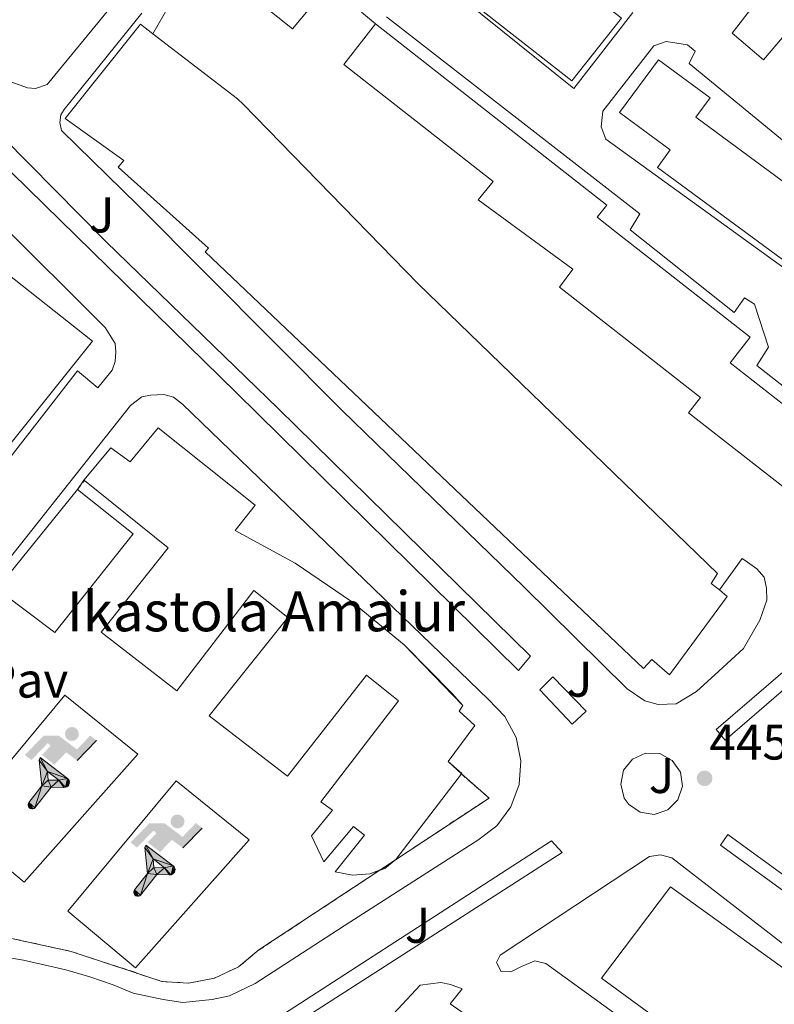
# Model space of a CAD drawing. Units: metres. Extents: x 607304 to 610748, y 4738520 to 4740888.
# Drawn here: x 609669 to 609820, y 4740185 to 4740381 of the extents above; entities that cross this region are included whole.
import ezdxf
from ezdxf.enums import TextEntityAlignment as Align

# ---------------------------------------------------------------- set-up
doc = ezdxf.new("R2010")
doc.units = ezdxf.units.M
doc.header["$MEASUREMENT"] = 0
doc.linetypes.add('DGN Style 2', pattern=[1.7399219301090239, 1.043953158065414, -0.6959687720436097])
for name, color, linetype, lineweight in [('Complejo', 6, 'Continuous', 0), ('construcción singular', 1, 'Continuous', 0), ('Cota de punto acotado terreno', 7, 'Continuous', 0), ('Edificio', 1, 'Continuous', 13), ('Estanque', 4, 'Continuous', 0), ('Gasolinera', 7, 'Continuous', 0), ('Instalación deportiva', 7, 'Continuous', 0), ('Límite de complejo', 6, 'Continuous', 13), ('Línea de bordillo', 7, 'Continuous', 13), ('Líneas deportivas', 7, 'Continuous', 0), ('Pavimento', 7, 'Continuous', 0), ('Punto acotado terreno (símbolo)', 7, 'Continuous', 0), ('Tela metálica o alambrada', 7, 'DGN Style 2', 0), ('Texto de Complejos e instalaciones', 6, 'Continuous', 0), ('Zona ajardinada', 92, 'Continuous', 0)]:
    doc.layers.add(name, color=color, linetype=linetype, lineweight=lineweight)
doc.styles.add('Style-Arial', font='arial.ttf')

# ---------------------------------------------------------------- blocks, each defined once
blk = doc.blocks.new('5PATER')
at = {"layer": 'Estanque', "linetype": 'Continuous', "lineweight": 0}
h = blk.add_hatch(color=51, dxfattribs=at)
edge = h.paths.add_edge_path()
edge.add_ellipse((0, 0), major_axis=(-0.1095731443231308, -0.1110710700762829), ratio=0.9994222409660317, start_angle=0, end_angle=360)
blk = doc.blocks.new('5IDEP')
at = {"layer": 'Gasolinera', "linetype": 'Continuous', "lineweight": 0}
h = blk.add_hatch(color=9, dxfattribs=at)
edge = h.paths.add_edge_path()
edge.add_arc((0.2963934144973755, 0.5525030456542969), 0.1391416391705219, 0, 360)
at = {"layer": 'Gasolinera', "linetype": 'Continuous', "lineweight": 0, "extrusion": (0, 0, -1)}
blk.add_hatch(color=9, dxfattribs=at).paths.add_polyline_path([(0.05350000000000001, -0.0599), (-0.1825, 0.185), (-0.4003, 0.0217), (-0.7904, 0.421), (-0.6633, 0.5209), (-0.3957, 0.2441), (-0.0373, 0.5163), (0.2668, 0.5163), (0.6435000000000001, 0.1352), (0.5118, 0.0308), (0.1851, 0.3711), (0.1261, 0.3167), (0.303, 0.1352)])
at = {"layer": 'Gasolinera', "linetype": 'Continuous', "lineweight": 0, "extrusion": (0.0002766427253148935, -0.0002347425745489742, 0.9999999341823611)}
blk.add_hatch(color=9, dxfattribs=at).paths.add_polyline_path([(-0.4861999260667179, -0.944300052504867), (-0.5139999250029341, -0.9436000543294807), (-0.5388999240501208, -0.934500056197206), (-0.5584999233001149, -0.9189000578998384), (-0.5733999227299574, -0.8967000594790969), (-0.5805999224544451, -0.8700000606823032), (-0.5783999225386294, -0.8427000612916062), (-0.5662999783301899, -0.8177000142461223), (-0.3029999884055227, -0.4865000062727009), (-0.3574999863200475, 0.03079997593540893), (-0.3393999870126549, 0.08069997573597308), (-0.3391999316917614, 0.08059992880320313), (-0.1939999372479267, -0.1961000541438848), (-0.1941999925688202, -0.1961000072083597), (-0.1804999930930589, -0.3685000015687125), (-0.1804999377645124, -0.3686000485144705), (-0.116999940194378, -0.5092000405169748), (-0.1171999955152715, -0.5091999935814496), (-0.443799983017726, -0.9221000034145604), (-0.443699927693006, -0.9221000503565796), (-0.4600999270654501, -0.9361000510358642)])
at = {"layer": 'Gasolinera', "linetype": 'Continuous', "lineweight": 0, "extrusion": (0.0007972181629654194, 0.0003002913643175388, 0.9999996371340828)}
blk.add_hatch(color=9, dxfattribs=at).paths.add_polyline_path([(0.1371001158762103, -0.5182999493943495), (0.1369999564643484, -0.5182000094331723), (-0.1171999627563623, -0.5091999489840537), (-0.1169998033762782, -0.5091998889736795), (-0.1804997831973448, -0.3685998801112189), (-0.1804999426409846, -0.3684999401739814), (0.03269998960864374, -0.3729999910106861), (-0.1941999382874194, -0.1960999446673092), (-0.1939997789073353, -0.196099884656935), (-0.3391541228806592, 0.08051322123485394), (-0.3393998921459843, 0.08070007761303571), (-0.3391997327659002, 0.08060013762791868), (-0.3391541228806592, 0.08051322123485394), (0.2095999333936308, -0.336700034996821), (0.2097000928054927, -0.3367999749579983), (0.2289000867041459, -0.354899978738352), (0.2418000826048036, -0.3802999806813616), (0.2470000809523555, -0.4084999806547636), (0.2443000818103574, -0.4363999787504497), (0.2347000848610308, -0.4612999753295539), (0.21840009004082, -0.483799970412903), (0.1956000972861693, -0.5014999641565867), (0.1690001057390768, -0.5118999573196972)])
at = {"layer": 'Gasolinera', "color": 9, "linetype": 'Continuous', "lineweight": 0, "flags": 128}
blk.add_lwpolyline([(0.7904, 0.421), (0.4003, 0.0217), (0.7904, 0.421)], close=True, dxfattribs=at)
at = {"layer": 'Gasolinera', "color": 9, "linetype": 'Continuous', "lineweight": 0}
mesh = blk.add_polyface(dxfattribs=at)
corners = [(-0.117, -0.5092, -0.0002), (-0.1805, -0.3686000000000001, -0.0002), (-0.1805, -0.3685), (-0.1942, -0.1961000000000001), (-0.194, -0.1961000000000001, -0.0002), (-0.3392, 0.08059999999999991, -0.0002), (-0.3394, 0.08069999999999991), (-0.3575, 0.03079999999999991), (-0.303, -0.4865), (-0.5663, -0.8177000000000001), (-0.5663, -0.8177000000000002, -0.0002000000000000001), (-0.5784000000000001, -0.8427, -0.0001999999999999999), (-0.5806000000000001, -0.87, -0.0002), (-0.5734, -0.8967, -0.0002000000000000001), (-0.5585, -0.9189, -0.0002000000000000001), (-0.5389000000000002, -0.9345, -0.0002), (-0.514, -0.9436, -0.0002), (-0.4862, -0.9443, -0.0002), (-0.4601, -0.9361, -0.0002), (-0.4437, -0.9221, -0.0002), (-0.4438000000000002, -0.9221), (-0.1172, -0.5092)]
mesh.append_faces([[corners[k] for k in face] for face in [(10, 8, 9), (7, 5, 6), (12, 10, 11), (1, 21, 0), (20, 18, 19)]], dxfattribs={"vtx0": -1, "color": 9})
mesh.append_faces([[corners[k] for k in face] for face in [(8, 3, 7), (5, 7, 4)]], dxfattribs={"vtx0": -1, "vtx1": -1, "color": 9})
mesh.append_faces([[corners[k] for k in face] for face in [(20, 10, 17), (10, 20, 8), (8, 21, 1)]], dxfattribs={"vtx0": -1, "vtx1": -1, "vtx2": -1, "color": 9})
mesh.append_faces([[corners[k] for k in face] for face in [(20, 17, 18), (8, 20, 21), (8, 1, 2), (8, 2, 3), (7, 3, 4), (10, 12, 13), (10, 13, 14), (10, 14, 15), (10, 15, 16), (10, 16, 17)]], dxfattribs={"vtx0": -1, "vtx2": -1, "color": 9})
mesh = blk.add_polyface(dxfattribs=at)
corners = [(0.1371, -0.5183, -0.0002), (0.169, -0.5119, -0.0002), (0.1956, -0.5015000000000002, -0.0002), (0.2184, -0.4838, -0.0002), (0.2347, -0.4613, -0.0002), (0.2443, -0.4364, -0.0002), (0.2470000000000001, -0.4085, -0.0002), (0.2418, -0.3802999999999999, -0.0002), (0.2289, -0.3548999999999999, -0.0002), (0.2097, -0.3367999999999999, -0.0002), (0.2096, -0.3366999999999999), (-0.3394000000000002, 0.08070000000000019), (-0.3392000000000002, 0.08060000000000009, -0.0002), (-0.1940000000000001, -0.1960999999999999, -0.0002), (-0.1942000000000002, -0.1960999999999999), (0.03269999999999996, -0.3729999999999999), (-0.1805000000000001, -0.3684999999999999), (-0.1805, -0.3685999999999999, -0.0002), (-0.117, -0.5092, -0.0002), (-0.1172000000000001, -0.5092), (0.137, -0.5181999999999999), (-0.3391547561802919, 0.08051354322341323)]
mesh.append_faces([[corners[k] for k in face] for face in [(21, 12, 11)]], dxfattribs={"color": 9})
mesh.append_faces([[corners[k] for k in face] for face in [(17, 15, 16), (20, 18, 19), (3, 1, 2), (1, 20, 0), (15, 13, 14), (13, 10, 21)]], dxfattribs={"vtx0": -1, "color": 9})
mesh.append_faces([[corners[k] for k in face] for face in [(18, 15, 17), (8, 1, 7), (7, 1, 6), (5, 1, 4), (4, 1, 3), (10, 1, 9)]], dxfattribs={"vtx0": -1, "vtx1": -1, "color": 9})
mesh.append_faces([[corners[k] for k in face] for face in [(15, 18, 20), (15, 20, 1), (15, 1, 10), (13, 15, 10)]], dxfattribs={"vtx0": -1, "vtx1": -1, "vtx2": -1, "color": 9})
mesh.append_faces([[corners[k] for k in face] for face in [(1, 8, 9), (1, 5, 6)]], dxfattribs={"vtx0": -1, "vtx2": -1, "color": 9})

msp = doc.modelspace()

# ---------------------------------------------------------------- linework, layer by layer
at = {"layer": 'Complejo', "color": 6, "linetype": 'Continuous', "lineweight": 0}
msp.add_polyline3d([(609664.3299999982, 4740267.680000001, 445.24), (609680.4699999989, 4740287.529999999, 445.49), (609681.75, 4740289.390000001, 445.51), (609687.129999999, 4740295.869999999, 445.59), (609691.0199999996, 4740293.040000001, 445.6), (609696.5799999982, 4740299.84, 445.65), (609715.9899999984, 4740284.390000001, 445.66), (609711.9899999984, 4740279.32, 445.61), (609723.9800000006, 4740272.810000001, 445.65), (609735.2699999996, 4740265.16, 445.67), (609745.7600000016, 4740256.449999999, 445.69), (609757.4800000006, 4740244.33, 445.68), (609756.7399999984, 4740243.180000001, 445.65), (609759.9100000003, 4740240.359999999, 445.65), (609754.5799999982, 4740233.15, 445.51), (609757.2100000009, 4740230.65, 445.52), (609762.7399999984, 4740225.83, 445.54), (609716.7399999984, 4740195.449999999, 444.41), (609712.6499999985, 4740192.07, 444.36), (609707.8500000016, 4740189.82, 444.32), (609702.6400000006, 4740188.82, 444.31), (609697.3500000016, 4740189.15, 444.04), (609692.3000000007, 4740190.790000001, 443.78), (609679.1700000018, 4740195.15, 443.72), (609666.0899999999, 4740198.02, 443.67)], dxfattribs=at)
at = {"layer": 'construcción singular', "color": 1, "linetype": 'Continuous', "lineweight": 0}
msp.add_polyline3d([(609696.5800000001, 4740299.84, 454.1300000000047), (609715.9900000002, 4740284.390000001, 454.1699999999983), (609711.9900000002, 4740279.32, 454.0500000000029), (609723.9800000006, 4740272.810000001, 454.0899999999965), (609735.2699999996, 4740265.16, 454.070000000007), (609745.7599999999, 4740256.449999999, 454), (609755.3600000005, 4740246.75, 453.8800000000047), (609757.4800000006, 4740244.33, 453.8500000000058), (609756.7400000002, 4740243.180000001, 453.8600000000006), (609759.9100000003, 4740240.359999999, 453.8099999999977), (609754.5800000001, 4740233.15, 453.7299999999959), (609757.29, 4740230.75, 453.7299999999959), (609757.2100000001, 4740230.65, 453.7299999999959), (609744.0700000003, 4740213.529999999, 453.7299999999959), (609741.9199999999, 4740211.76, 451.5800000000018), (609738.8899999997, 4740210.67, 450.1399999999995), (609735.4199999999, 4740210.42, 449.6199999999953), (609731.9900000002, 4740211.039999999, 450.0899999999965), (609731.9600000001, 4740211.050000001, 450.1000000000058), (609737.8600000005, 4740218.380000001, 450.1000000000058), (609735.6200000001, 4740220.140000001, 450.1000000000058), (609729.7300000006, 4740213.050000001, 450.1000000000058), (609727.2199999997, 4740218.279999999, 450.1000000000058), (609731.4600000001, 4740223.390000001, 450.1000000000058), (609729.1100000005, 4740225.07, 453.7799999999989), (609744.6600000003, 4740245.289999999, 453.7700000000041), (609738.2100000001, 4740250.41, 453.7700000000041), (609722.4400000004, 4740230.220000001, 453.8800000000047), (609706.7599999999, 4740242.279999999, 453.8800000000047), (609722.5199999996, 4740261.949999999, 453.8500000000058), (609715.7199999997, 4740267.310000001, 453.8500000000058), (609700.29, 4740247.24, 453.8800000000047), (609685.1600000003, 4740259, 453.75), (609698.5700000003, 4740275.850000001, 453.75), (609681.8399999999, 4740289.310000001, 453.7700000000041), (609681.75, 4740289.390000001, 453.7700000000041), (609687.1299999999, 4740295.869999999, 453.7700000000041), (609691.0199999996, 4740293.039999999, 455.5899999999965)], close=True, dxfattribs=at)
at = {"layer": 'Edificio', "color": 1, "linetype": 'Continuous', "lineweight": 13, "elevation": 463.0599999999978, "flags": 128}
msp.add_lwpolyline([(609866.5199999996, 4740308.199999999), (609858.8099999996, 4740297.75), (609828.1100000005, 4740320.380000001), (609832.0300000003, 4740325.689999999), (609796.4000000004, 4740351.939999999), (609798.9699999997, 4740355.430000001), (609788.8499999996, 4740362.880000001), (609796.6500000004, 4740373.470000001), (609806.9500000002, 4740365.869999999), (609804.0700000003, 4740361.949999999), (609840.1600000003, 4740335.350000001), (609836.4699999997, 4740330.350000001), (609866.5199999996, 4740308.199999999)], close=True, dxfattribs=at)
at = {"layer": 'Edificio', "color": 51, "linetype": 'Continuous', "lineweight": 13, "flags": 128}
for points, elevation in [([(609796.6500000004, 4740373.470000001), (609788.8499999996, 4740362.880000001), (609798.9699999997, 4740355.430000001), (609796.4000000004, 4740351.939999999), (609832.0300000003, 4740325.689999999), (609828.1100000005, 4740320.380000001), (609858.8099999996, 4740297.75), (609866.5199999996, 4740308.199999999), (609836.4699999997, 4740330.350000001), (609840.1600000003, 4740335.350000001), (609804.0700000003, 4740361.949999999), (609806.9500000002, 4740365.869999999), (609796.6500000004, 4740373.470000001)], 463.0599999999978), ([(609665.4199999999, 4740266.850000001), (609664.3300000001, 4740267.680000001), (609680.4699999997, 4740287.529999999)], 456.179999999993)]:
    msp.add_lwpolyline(points, dxfattribs=dict(at, elevation=elevation))
at = {"layer": 'Edificio', "color": 1, "linetype": 'Continuous', "lineweight": 13, "extrusion": (0.06196548627102075, 0.07687389121276543, 0.9951134022617745), "elevation": 402655.5349804801, "flags": 128}
msp.add_lwpolyline([(2500210.144875182, -4053287.414428389), (2500209.998084118, -4053237.207479214), (2500240.340993863, -4053236.701091785), (2500239.965441602, -4053287.13727979), (2500210.144875182, -4053287.414428389)], close=True, dxfattribs=at)
at = {"layer": 'Edificio', "color": 51, "linetype": 'Continuous', "lineweight": 13, "extrusion": (0.06196548627102075, 0.07687389121276543, 0.9951134022617745), "elevation": 402655.5355100132, "flags": 128}
msp.add_lwpolyline([(2500209.998084118, -4053237.207479214), (2500240.340993863, -4053236.701091785), (2500239.965441602, -4053287.13727979), (2500210.144875182, -4053287.414428389), (2500209.998084118, -4053237.207479214)], dxfattribs=at)
at = {"layer": 'Edificio', "color": 51, "linetype": 'Continuous', "lineweight": 13, "extrusion": (-0.7614789013842815, 0.5844528483367815, 0.2802940434929201), "elevation": 2306251.232600222, "flags": 128}
msp.add_lwpolyline([(-4131577.607227261, -672950.5210678829), (-4131556.025892733, -672950.5210678829), (-4131555.790913567, -672950.7150435551)], dxfattribs=at)
at = {"layer": 'Edificio', "color": 51, "linetype": 'Continuous', "lineweight": 13, "extrusion": (-0.04505083565308969, -0.7486783414665668, 0.661400909604628), "elevation": -3576064.586283076, "flags": 128}
msp.add_lwpolyline([(323921.2265317987, 3154084.301332687), (323919.363384889, 3154081.683046346), (323918.3249796517, 3154081.00920893)], dxfattribs=at)
at = {"layer": 'Edificio', "color": 1, "linetype": 'Continuous', "lineweight": 13}
for points in [[(609789.1900000004, 4740381.789999999, 462.5800000000018), (609779.3200000003, 4740369.24, 463.570000000007), (609750.25, 4740392.029999999, 462.8999999999942), (609752.8600000005, 4740395.34, 462.6000000000058), (609742.4900000002, 4740403.49, 462.6399999999995), (609751.8899999997, 4740415.439999999, 462.5299999999989), (609763.3600000005, 4740406.42, 462.5500000000029), (609761.2699999996, 4740403.76, 462.5500000000029)], [(609810.3600000005, 4740266.15, 471.0599999999977), (609798.8099999996, 4740250.460000001, 470.570000000007), (609795.2699999996, 4740253.550000001, 470.570000000007), (609793.5899999999, 4740251.710000001, 470.5500000000029), (609705.9800000006, 4740335.039999999, 469.1600000000035), (609706.6500000004, 4740335.77, 469.1699999999983), (609688.6200000001, 4740351.980000001, 468.5200000000041), (609689.6900000004, 4740353.289999999, 465.7700000000041), (609677.9800000006, 4740361.74, 465.2100000000065), (609693.0499999998, 4740380.57, 465.3800000000047), (609695.54, 4740378.66, 465.7799999999989), (609712.4600000001, 4740365.630000001, 468.4900000000052), (609713.5899999999, 4740364.560000001, 468.5299999999989), (609748.5700000003, 4740328.630000001, 468.8500000000058), (609808.4199999999, 4740270.710000001, 470.8500000000058), (609807.1600000003, 4740268.75, 471.0800000000018), (609808.79, 4740267.430000001, 471.070000000007)], [(609841.6299999999, 4740288.850000001, 463.3000000000029), (609833.6299999999, 4740278.630000001, 463.2100000000065), (609832.4299999997, 4740279.57, 463.2100000000065), (609802.6399999997, 4740302.880000001, 463.2100000000065), (609805.0199999996, 4740305.92, 463.2100000000065), (609776.8099999996, 4740328, 463.2100000000065), (609779.4800000006, 4740331.58, 463.2100000000065), (609760.5499999998, 4740345.449999999, 463.2100000000065), (609763.5899999999, 4740349.119999999, 463.2100000000065), (609733.6900000004, 4740372.529999999, 463.2100000000065), (609740.04, 4740380.630000001, 463.0500000000029), (609786.2599999999, 4740344.380000001, 463.9400000000023), (609784.3799999999, 4740341.980000001, 463.929999999993), (609788.25, 4740338.939999999, 463.9700000000012), (609796.1600000003, 4740332.74, 464.070000000007), (609814.9600000001, 4740317.99, 464.3000000000029), (609810.9500000002, 4740312.869999999, 463.1600000000035)], [(609696.5800000001, 4740299.84, 454.1300000000047), (609715.9900000002, 4740284.390000001, 454.1699999999983), (609711.9900000002, 4740279.32, 454.0500000000029), (609723.9800000006, 4740272.810000001, 454.0899999999965), (609735.2699999996, 4740265.16, 454.070000000007), (609745.7599999999, 4740256.449999999, 454), (609755.3600000005, 4740246.75, 453.8800000000047), (609757.4800000006, 4740244.33, 453.8500000000058), (609756.7400000002, 4740243.180000001, 453.8600000000006), (609759.9100000003, 4740240.359999999, 453.8099999999977), (609754.5800000001, 4740233.15, 453.7299999999959), (609757.29, 4740230.75, 453.7299999999959), (609757.2100000001, 4740230.65, 453.7299999999959), (609744.0700000003, 4740213.529999999, 453.7299999999959), (609741.9199999999, 4740211.76, 451.5800000000018), (609738.8899999997, 4740210.67, 450.1399999999995), (609735.4199999999, 4740210.42, 449.6199999999953), (609731.9900000002, 4740211.039999999, 450.0899999999965), (609731.9600000001, 4740211.050000001, 450.1000000000058), (609737.8600000005, 4740218.380000001, 450.1000000000058), (609735.6200000001, 4740220.140000001, 450.1000000000058), (609729.7300000006, 4740213.050000001, 450.1000000000058), (609727.2199999997, 4740218.279999999, 450.1000000000058), (609731.4600000001, 4740223.390000001, 450.1000000000058), (609729.1100000005, 4740225.07, 453.7799999999989), (609744.6600000003, 4740245.289999999, 453.7700000000041), (609738.2100000001, 4740250.41, 453.7700000000041), (609722.4400000004, 4740230.220000001, 453.8800000000047), (609706.7599999999, 4740242.279999999, 453.8800000000047), (609722.5199999996, 4740261.949999999, 453.8500000000058), (609715.7199999997, 4740267.310000001, 453.8500000000058), (609700.29, 4740247.24, 453.8800000000047), (609685.1600000003, 4740259, 453.75), (609698.5700000003, 4740275.850000001, 453.75), (609681.8399999999, 4740289.310000001, 453.7700000000041), (609681.75, 4740289.390000001, 453.7700000000041), (609687.1299999999, 4740295.869999999, 453.7700000000041), (609691.0199999996, 4740293.039999999, 455.5899999999965)], [(609691.6100000005, 4740278.65, 456.179999999993), (609675.9600000001, 4740258.92, 456.2100000000065), (609665.4199999999, 4740266.850000001, 456.179999999993), (609664.3300000001, 4740267.680000001, 456.179999999993), (609680.4699999997, 4740287.529999999, 456.179999999993)], [(609835.7199999997, 4740181.609999999, 468.1199999999953), (609822.7999999998, 4740162.310000001, 468.1199999999953), (609785.1900000004, 4740189.789999999, 468.0399999999936), (609799, 4740208.09, 468.1199999999953)]]:
    msp.add_polyline3d(points, close=True, dxfattribs=at)
at = {"layer": 'Edificio', "color": 51, "linetype": 'Continuous', "lineweight": 13}
for points in [[(609779.3200000003, 4740369.24, 463.570000000007), (609750.25, 4740392.029999999, 462.8999999999942), (609752.8600000005, 4740395.34, 462.6000000000058), (609742.4900000002, 4740403.49, 462.6399999999995), (609751.8899999997, 4740415.439999999, 462.5299999999989), (609763.3600000005, 4740406.42, 462.5500000000029), (609761.2699999996, 4740403.76, 462.5500000000029), (609789.1900000004, 4740381.789999999, 462.5800000000018), (609779.3200000003, 4740369.24, 463.570000000007)], [(609808.79, 4740267.430000001, 471.070000000007), (609810.3600000005, 4740266.15, 471.0599999999977), (609798.8099999996, 4740250.460000001, 470.570000000007), (609795.2699999996, 4740253.550000001, 470.570000000007), (609793.5899999999, 4740251.710000001, 470.5500000000029), (609705.9800000006, 4740335.039999999, 469.1600000000035), (609706.6500000004, 4740335.77, 469.1699999999983), (609688.6200000001, 4740351.980000001, 468.5200000000041), (609689.6900000004, 4740353.289999999, 465.7700000000041), (609677.9800000006, 4740361.74, 465.2100000000065), (609693.0499999998, 4740380.57, 465.3800000000047), (609695.54, 4740378.66, 465.7799999999989)], [(609832.4299999997, 4740279.57, 463.2100000000065), (609802.6399999997, 4740302.880000001, 463.2100000000065), (609805.0199999996, 4740305.92, 463.2100000000065), (609776.8099999996, 4740328, 463.2100000000065), (609779.4800000006, 4740331.58, 463.2100000000065), (609760.5499999998, 4740345.449999999, 463.2100000000065), (609763.5899999999, 4740349.119999999, 463.2100000000065), (609733.6900000004, 4740372.529999999, 463.2100000000065), (609740.04, 4740380.630000001, 463.0500000000029)], [(609740.04, 4740380.630000001, 463.0500000000029), (609786.2599999999, 4740344.380000001, 463.9400000000023), (609784.3799999999, 4740341.980000001, 463.929999999993), (609788.25, 4740338.939999999, 463.9700000000012), (609796.1600000003, 4740332.74, 464.070000000007), (609814.9600000001, 4740317.99, 464.3000000000029), (609810.9500000002, 4740312.869999999, 463.1600000000035), (609841.6299999999, 4740288.850000001, 463.3000000000029), (609833.6299999999, 4740278.630000001, 463.2100000000065), (609832.4299999997, 4740279.57, 463.2100000000065)], [(609695.54, 4740378.66, 465.7799999999989), (609712.4600000001, 4740365.630000001, 468.4900000000052), (609713.5899999999, 4740364.560000001, 468.5299999999989), (609748.5700000003, 4740328.630000001, 468.8500000000058), (609808.4199999999, 4740270.710000001, 470.8500000000058), (609807.1600000003, 4740268.75, 471.0800000000018), (609808.79, 4740267.430000001, 471.070000000007)], [(609681.8399999999, 4740289.310000001, 453.7700000000041), (609681.75, 4740289.390000001, 453.7700000000041), (609687.1299999999, 4740295.869999999, 453.7700000000041), (609691.0199999996, 4740293.039999999, 455.5899999999965), (609696.5800000001, 4740299.84, 454.1300000000047), (609715.9900000002, 4740284.390000001, 454.1699999999983), (609711.9900000002, 4740279.32, 454.0500000000029), (609723.9800000006, 4740272.810000001, 454.0899999999965), (609735.2699999996, 4740265.16, 454.070000000007), (609745.7599999999, 4740256.449999999, 454), (609755.3600000005, 4740246.75, 453.8800000000047), (609757.4800000006, 4740244.33, 453.8500000000058), (609756.7400000002, 4740243.180000001, 453.8600000000006), (609759.9100000003, 4740240.359999999, 453.8099999999977), (609754.5800000001, 4740233.15, 453.7299999999959), (609757.29, 4740230.75, 453.7299999999959), (609757.2100000001, 4740230.65, 453.7299999999959)], [(609740.8567000004, 4740211.377499999, 451.0746000000072), (609738.8899999997, 4740210.67, 450.1399999999995), (609735.4199999999, 4740210.42, 449.6199999999953), (609731.9900000002, 4740211.039999999, 450.0899999999965), (609731.9600000001, 4740211.050000001, 450.1000000000058), (609737.8600000005, 4740218.380000001, 450.1000000000058), (609735.6200000001, 4740220.140000001, 450.1000000000058), (609729.7300000006, 4740213.050000001, 450.1000000000058), (609727.2199999997, 4740218.279999999, 450.1000000000058), (609731.4600000001, 4740223.390000001, 450.1000000000058), (609729.1100000005, 4740225.07, 453.7799999999989), (609744.6600000003, 4740245.289999999, 453.7700000000041), (609738.2100000001, 4740250.41, 453.7700000000041), (609722.4400000004, 4740230.220000001, 453.8800000000047), (609706.7599999999, 4740242.279999999, 453.8800000000047), (609722.5199999996, 4740261.949999999, 453.8500000000058), (609715.7199999997, 4740267.310000001, 453.8500000000058), (609700.29, 4740247.24, 453.8800000000047), (609685.1600000003, 4740259, 453.75), (609698.5700000003, 4740275.850000001, 453.75), (609681.8399999999, 4740289.310000001, 453.7700000000041)], [(609680.4699999997, 4740287.529999999, 456.179999999993), (609691.6100000005, 4740278.65, 456.179999999993), (609675.9600000001, 4740258.92, 456.2100000000065), (609665.4199999999, 4740266.850000001, 456.179999999993)], [(609822.7999999998, 4740162.310000001, 468.1199999999953), (609785.1900000004, 4740189.789999999, 468.0399999999936), (609799, 4740208.09, 468.1199999999953), (609835.7199999997, 4740181.609999999, 468.1199999999953), (609822.7999999998, 4740162.310000001, 468.1199999999953)]]:
    msp.add_polyline3d(points, dxfattribs=at)
at = {"layer": 'Límite de complejo', "color": 6, "linetype": 'Continuous', "lineweight": 13}
msp.add_polyline3d([(609666.0900000009, 4740198.019999999, 443.6699999999983), (609679.1700000011, 4740195.15, 443.7200000000012), (609692.3000000007, 4740190.79, 443.7799999999989), (609697.3500000021, 4740189.149999999, 444.0399999999936), (609702.6400000006, 4740188.82, 444.3099999999977), (609707.8500000008, 4740189.82, 444.320000000007), (609712.6499999975, 4740192.07, 444.3600000000006), (609716.7399999979, 4740195.45, 444.4100000000035), (609762.7399999979, 4740225.830000001, 445.5399999999936), (609757.2100000003, 4740230.649999999, 445.5200000000041), (609754.5799999973, 4740233.150000001, 445.5099999999948), (609759.9100000004, 4740240.359999999, 445.6499999999942), (609756.7399999986, 4740243.180000001, 445.6499999999942), (609757.4800000007, 4740244.329999999, 445.679999999993), (609745.7600000016, 4740256.449999998, 445.6900000000023), (609735.2699999998, 4740265.160000001, 445.6699999999983), (609723.98, 4740272.81, 445.6499999999942), (609711.9899999981, 4740279.320000002, 445.6100000000006), (609715.9899999991, 4740284.390000001, 445.6600000000035), (609696.5799999988, 4740299.84, 445.6499999999942), (609691.0199999999, 4740293.040000001, 445.6000000000058), (609687.1299999984, 4740295.87, 445.5899999999965), (609681.7500000006, 4740289.390000001, 445.5099999999948), (609680.4699999997, 4740287.529999998, 445.4900000000052), (609664.3299999973, 4740267.680000001, 445.2400000000052)], dxfattribs=at)
at = {"layer": 'Línea de bordillo', "color": 7, "linetype": 'Continuous', "lineweight": 13, "extrusion": (0.008504999763948851, -0.009221896285000345, 0.9999213077077236), "elevation": -38081.89851966679, "flags": 128}
msp.add_lwpolyline([(609753.5003882957, 4740090.943621226), (609747.0196020398, 4740097.843926145), (609749.6595065498, 4740100.414023932), (609756.3302859286, 4740093.553732214), (609753.5003882957, 4740090.943621226)], dxfattribs=at)
at = {"layer": 'Línea de bordillo', "color": 7, "linetype": 'Continuous', "lineweight": 13, "elevation": 445.6399999999994, "flags": 128}
msp.add_lwpolyline([(609795.7600000021, 4740222.560000001), (609792.9400000013, 4740222.980000001), (609790.6099999979, 4740224.630000001), (609790.5299999998, 4740224.710000002), (609789.7800000008, 4740225.82), (609789.0599999989, 4740228.580000001), (609789.649999999, 4740231.37), (609791.4200000014, 4740233.600000001), (609794.010000002, 4740234.790000002), (609796.8700000008, 4740234.700000001), (609799.3699999999, 4740233.34), (609800.9999999992, 4740230.99), (609801.3999999971, 4740228.17), (609800.4999999986, 4740225.460000001), (609798.469999999, 4740223.449999999), (609795.7600000021, 4740222.560000001)], dxfattribs=at)
at = {"layer": 'Línea de bordillo', "color": 7, "linetype": 'Continuous', "lineweight": 13, "extrusion": (-0.008531971333679993, 0.005820877628219612, 0.9999466600018215), "elevation": 22834.99305488844, "flags": 128}
msp.add_lwpolyline([(609955.1678987677, 4740044.333528893), (609790.6159704421, 4740163.765557193), (609792.0759172967, 4740165.905593448), (609956.5978467152, 4740046.283566877), (609955.1678987677, 4740044.333528893)], dxfattribs=at)
at = {"layer": 'Línea de bordillo', "color": 7, "linetype": 'Continuous', "lineweight": 13}
for points in [[(609819.8700000008, 4740389.829999999, 447.2400000000054), (609811.3500000003, 4740378.760000001, 447.1699999999984), (609817.5899999987, 4740373.470000002, 446.979999999996), (609822.5199999996, 4740379.230000002, 446.9199999999983), (609862.8199999998, 4740346.300000001, 447.1100000000006), (609889.8200000009, 4740324.7, 447.2200000000012), (609893.8299999986, 4740322.440000001, 447.1600000000035), (609896.019999999, 4740322.36, 447.1300000000046), (609898.0899999988, 4740323.58, 447.1300000000046), (609920.2600000018, 4740346.340000002, 447.0899999999965), (609957.5500000013, 4740381.449999999, 446.5800000000018), (609910.8099999992, 4740416.250000001, 447.2899999999936)], [(609634.8899999995, 4740400.510000001, 446.3699999999955), (609667.1000000007, 4740369.050000001, 446.279999999999), (609670.4699999992, 4740367.840000002, 446.2599999999949), (609672.0300000015, 4740367.680000001, 446.2599999999949), (609674.4099999998, 4740368.540000001, 446.2599999999949), (609699.3099999975, 4740398.91, 446.7700000000042), (609723.4699999975, 4740379.67, 447.050000000003), (609736.3099999987, 4740395.07, 447.1300000000046)], [(609743.0299999998, 4740397.240000002, 447.2100000000065), (609779.6599999999, 4740367.689999999, 447.1699999999984), (609791.4999999997, 4740382.92, 447.270000000004)], [(609809.94, 4740237.430000001, 445.7700000000042), (609808.1400000006, 4740239.52, 445.7700000000042), (609829.5399999982, 4740257.960000002, 445.9199999999983), (609850.9600000001, 4740276.42, 446.0700000000071), (609877.6399999991, 4740298.550000001, 446.3699999999955), (609904.5100000005, 4740320.390000001, 446.7100000000063), (609938.5299999999, 4740348.640000002, 447.0200000000041), (609972.5699999996, 4740376.890000002, 447.2899999999936), (609991.5399999995, 4740392.260000001, 447.4100000000035)], [(609993.2699999996, 4740390.119999999, 447.4100000000035), (609974.3099999984, 4740374.76, 447.2899999999936), (609940.289999999, 4740346.520000001, 447.0200000000041), (609906.2600000006, 4740318.260000001, 446.7100000000063), (609879.3899999993, 4740296.420000001, 446.3699999999955), (609852.739999997, 4740274.310000001, 446.0700000000071), (609831.3399999996, 4740255.87, 445.9199999999983), (609809.94, 4740237.430000001, 445.7700000000042)], [(609808.7899999989, 4740267.430000001, 446.1600000000035), (609813.3199999996, 4740273.750000002, 445.8600000000007), (609814.3900000001, 4740272.990000002, 445.8600000000007), (609816.3099999981, 4740271.630000004, 445.8600000000007), (609817.7299999995, 4740269.980000001, 445.8600000000007), (609818.2100000001, 4740267.790000003, 445.8600000000007), (609818.2600000015, 4740265.400000001, 445.8800000000048), (609816.899999998, 4740261.390000001, 445.8800000000048), (609813.5900000001, 4740255.74, 445.8800000000048), (609808.6900000004, 4740251.189999999, 445.8899999999994), (609804.2100000011, 4740247.100000001, 445.8899999999994), (609800.1200000008, 4740244.67, 445.8899999999994), (609796.5300000011, 4740244.510000001, 445.9100000000037), (609793.8899999991, 4740245.26, 445.9100000000037), (609790.3700000009, 4740247.640000001, 445.9100000000037), (609769.7199999979, 4740268.09, 445.9299999999931), (609733.3999999984, 4740303.32, 445.9299999999931), (609692.5199999993, 4740344.41, 445.9100000000037), (609677.2699999985, 4740359.320000002, 445.9700000000012), (609676.949999999, 4740360.939999999, 445.9700000000012), (609677.1499999978, 4740362.460000002, 445.9900000000052), (609677.7899999993, 4740363.500000001, 446.050000000003), (609693.2899999982, 4740382.800000002, 446.6499999999942)], [(609698.5499999997, 4740383.820000002, 446.6600000000035), (609695.5399999989, 4740378.66, 446.6600000000035)], [(609740.0399999992, 4740380.630000001, 446.7799999999988), (609737.2399999985, 4740382.940000001, 446.7799999999988)], [(609742.2499999999, 4740382.07, 446.7899999999937), (609792.8599999987, 4740342.630000001, 447.029999999999), (609790.9699999979, 4740339.420000001, 447.029999999999), (609811.7500000005, 4740322.95, 446.8200000000071), (609813.8299999969, 4740325.82, 446.8399999999967), (609815.8000000007, 4740324.57, 446.8399999999967), (609818.5799999967, 4740316.01, 446.8399999999967), (609816.260000001, 4740312.350000001, 446.8399999999967), (609842.1499999989, 4740291.960000002, 446.8699999999953), (609845.6700000016, 4740296.070000002, 446.8699999999953), (609848.3400000003, 4740294.25, 446.8699999999953), (609850.1799999999, 4740292.750000001, 446.8399999999967), (609851.5599999991, 4740291, 446.8099999999977), (609851.8599999985, 4740288.790000002, 446.7700000000042), (609851.3199999998, 4740285.960000004, 446.7700000000042), (609846.6499999983, 4740280.430000001, 446.7299999999959), (609841.5900000001, 4740276.109999999, 446.6600000000035), (609837.2499999994, 4740273.960000002, 446.5800000000018), (609833.5900000005, 4740273.240000002, 446.4400000000024), (609830.289999999, 4740273.750000002, 446.4100000000035), (609828.949999998, 4740274.730000001, 446.4600000000065), (609832.4300000003, 4740279.570000002, 446.3600000000006)], [(609859.3199999996, 4740295.290000002, 446.5299999999989), (609857.0199999996, 4740296.250000001, 446.5299999999989), (609852.7300000002, 4740299.449999999, 446.5500000000029), (609824.5399999979, 4740322.060000001, 446.7299999999959), (609828.2300000006, 4740327.109999999, 446.7299999999959), (609786.0700000004, 4740357.610000002, 446.9700000000012), (609785.1600000008, 4740360.070000002, 446.9700000000012), (609785.5100000016, 4740363.180000002, 447.0000000000001), (609795.6599999993, 4740376.270000001, 447.0800000000017), (609798.1400000004, 4740377.130000001, 447.1399999999995), (609802.4099999996, 4740376.460000004, 447.2899999999936), (609803.980000001, 4740375.180000001, 447.3699999999953), (609802.7499999994, 4740372.710000002, 447.3699999999953), (609868.3299999974, 4740318.830000001, 446.3600000000006), (609871.6199999999, 4740316.250000001, 446.3399999999965), (609873.9800000001, 4740313.800000002, 446.3399999999965), (609874.4400000006, 4740311.310000001, 446.3399999999965), (609873.9800000001, 4740307.95, 446.3399999999965), (609871.3400000003, 4740304.619999999, 446.3399999999965), (609866.1700000004, 4740299.880000001, 446.4400000000024), (609861.8000000007, 4740295.770000001, 446.5299999999989), (609859.3199999996, 4740295.290000002, 446.5299999999989)], [(609558.4599999997, 4740311.850000001, 446.1300000000047), (609593.609999998, 4740355.960000002, 446.1199999999955), (609602.6499999971, 4740368.380000004, 446.3899999999995), (609607.1599999998, 4740372.360000002, 446.449999999997), (609611.0500000013, 4740373.77, 446.4700000000013), (609616.2699999983, 4740374.520000001, 446.4900000000054), (609620.7600000009, 4740374.439999999, 446.6000000000058), (609625.7899999978, 4740373.369999999, 446.6000000000058), (609630.0399999992, 4740372.11, 446.6600000000035), (609633.7499999995, 4740370.540000002, 446.6600000000035), (609637.27, 4740367.92, 446.6600000000035), (609642.4299999988, 4740363.279999999, 446.6499999999942), (609685.979999999, 4740319.95, 445.7499999999999), (609687.9899999985, 4740316.730000001, 445.9600000000063), (609688.1400000005, 4740315.08, 445.9900000000052), (609688.0100000009, 4740313.150000001, 446.0700000000071), (609687.4200000007, 4740311.369999999, 446.0700000000071), (609684.5199999994, 4740307.869999999, 446.1699999999983)], [(609768.6000000003, 4740251.340000002, 445.8000000000029), (609712.1700000009, 4740306.890000001, 445.8500000000058), (609670.620000001, 4740347.66, 445.9400000000023), (609646.9400000017, 4740370.800000001, 446.5800000000018), (609650.1099999989, 4740373.520000001, 446.6000000000058), (609686.1800000002, 4740337.050000002, 446.0200000000041), (609720.5500000005, 4740303.710000002, 445.9400000000023), (609771.010000002, 4740254.189999999, 445.8000000000029), (609768.6000000003, 4740251.340000002, 445.8000000000029)], [(609684.5199999994, 4740307.869999999, 446.1699999999983), (609680.4600000004, 4740311.24, 446.2100000000065), (609654.6000000016, 4740278.09, 445.9900000000052)], [(609697.6999999981, 4740306.510000001, 445.6699999999984), (609695.0799999986, 4740306.380000001, 445.6699999999984), (609693.3500000007, 4740306.029999999, 445.6699999999984), (609691.0799999975, 4740304.32, 445.6699999999984), (609657.8899999995, 4740262.49, 445.1600000000035)], [(609661.1900000009, 4740194.830000003, 443.5700000000071), (609669.6599999999, 4740193.380000001, 443.580000000002), (609678.1, 4740191.480000001, 443.6100000000006), (609682.899999999, 4740190.08, 443.6199999999955), (609687.5799999972, 4740188.470000001, 443.6399999999995), (609691.6200000006, 4740186.83, 443.6600000000035), (609697.5899999986, 4740185.510000001, 444.229999999996), (609701.519999998, 4740184.95, 444.229999999996), (609707.3799999988, 4740185.560000001, 444.229999999996), (609710.879999999, 4740186.270000001, 444.229999999996), (609715.9599999995, 4740188.760000001, 444.2500000000001), (609734.8899999993, 4740201.03, 444.7100000000065), (609760.5200000001, 4740217.369999999, 445.449999999997), (609764.2699999985, 4740220.25, 445.4900000000054), (609767.0899999993, 4740224.07, 445.5399999999936), (609768.75, 4740228.520000001, 445.5899999999965), (609769.100000001, 4740233.260000002, 445.6300000000048), (609768.1399999998, 4740237.91, 445.679999999993), (609765.9200000003, 4740242.11, 445.7100000000065), (609762.6299999979, 4740245.53, 445.7299999999959), (609701.4499999988, 4740304.619999999, 445.6699999999984), (609699.6600000006, 4740306.01, 445.6699999999984), (609697.6999999981, 4740306.510000001, 445.6699999999984)], [(609775.2199999987, 4740217.240000002, 445.3200000000071), (609721.649999998, 4740182.600000001, 444.1499999999942), (609722.9600000001, 4740179.99, 444.1699999999983), (609777.3299999987, 4740214.95, 445.3300000000017), (609775.2199999987, 4740217.240000002, 445.3200000000071)], [(609830.5799999974, 4740151.82, 445.2700000000041), (609774.0699999997, 4740192.76, 443.9700000000012), (609771.9100000006, 4740193.290000002, 443.9700000000012), (609769.2499999985, 4740192.150000002, 444.0399999999937), (609767.0799999981, 4740191.07, 444.1499999999942), (609765.1600000004, 4740191.15, 444.3099999999977), (609764.1999999993, 4740192.910000003, 444.4100000000035), (609764.9799999993, 4740194.390000002, 444.570000000007), (609794.8099999977, 4740214.119999999, 445.449999999997), (609797.0499999997, 4740214.440000001, 445.2899999999936), (609799.2699999993, 4740213.880000004, 445.2700000000041), (609843.4899999978, 4740179.660000003, 445.1900000000023)], [(609799.03, 4740119.020000001, 444.6399999999995), (609796.6099999994, 4740119.530000002, 444.679999999993), (609736.8999999987, 4740163.230000001, 443.8600000000008), (609733.9100000003, 4740165.11, 443.8600000000008), (609732.4200000016, 4740166.390000002, 443.8600000000008), (609731.6000000013, 4740167.320000002, 443.8600000000008), (609731.0799999983, 4740169.210000002, 443.8600000000008), (609749, 4740188.430000001, 443.9400000000023), (609753.1200000016, 4740188.939999999, 443.9700000000012), (609755.0500000007, 4740188.560000002, 443.9900000000054), (609757.3599999995, 4740187.67, 444.0200000000042), (609754.949999998, 4740184.680000001, 444.0399999999937), (609814.7099999998, 4740143.050000002, 444.2500000000001), (609815.359999998, 4740140.62, 444.2500000000001), (609812.8700000002, 4740137.210000001, 444.2899999999936), (609800.4999999986, 4740119.310000001, 444.6100000000006), (609799.03, 4740119.020000001, 444.6399999999995)]]:
    msp.add_polyline3d(points, dxfattribs=at)
at = {"layer": 'Líneas deportivas', "color": 7, "linetype": 'Continuous', "lineweight": 0}
for points in [[(609669.7800000003, 4740209, 444.820000000007), (609656.25, 4740220.350000001, 444.8500000000058), (609677.9299999997, 4740246.380000001, 445.1600000000035), (609692.5, 4740234.59, 445.1699999999983), (609669.7800000003, 4740209, 444.820000000007)], [(609692.0499999998, 4740191.869999999, 444.820000000007), (609678.5199999996, 4740203.210000001, 444.8500000000058), (609700.2000000002, 4740229.24, 445.1600000000035), (609714.7699999996, 4740217.449999999, 445.1699999999983), (609692.0499999998, 4740191.869999999, 444.820000000007)]]:
    msp.add_polyline3d(points, dxfattribs=at)
at = {"layer": 'Tela metálica o alambrada', "color": 7, "linetype": 'DGN Style 2', "lineweight": 0, "elevation": 446.179999999993, "flags": 128}
msp.add_lwpolyline([(609680.4699999997, 4740287.529999999), (609681.8399999999, 4740289.310000001)], dxfattribs=at)
at = {"layer": 'Tela metálica o alambrada', "color": 7, "linetype": 'DGN Style 2', "lineweight": 0, "extrusion": (-0.01805080195590442, -0.02070973751443864, 0.9996225664323669), "elevation": -108729.1577012513, "flags": 128}
msp.add_lwpolyline([(-2654935.261355872, 3972541.67983523), (-2654927.925600969, 3972541.679835229), (-2654933.957683637, 3972519.894217491)], dxfattribs=at)
at = {"layer": 'Tela metálica o alambrada', "color": 7, "linetype": 'DGN Style 2', "lineweight": 0, "extrusion": (-0.02209721180361742, -0.01459375173501922, 0.9996493063273754), "elevation": -82205.3418292352, "flags": 128}
msp.add_lwpolyline([(-3619410.638421064, 3120019.162057988), (-3619410.638421064, 3120015.53309529)], dxfattribs=at)
at = {"layer": 'Tela metálica o alambrada', "color": 7, "linetype": 'DGN Style 2', "lineweight": 0}
msp.add_polyline3d([(609740.8567000004, 4740211.377499999, 445.8554000000004), (609716.7400000002, 4740195.449999999, 445.0899999999965), (609712.6500000004, 4740192.07, 445.0899999999965), (609707.8499999996, 4740189.82, 445.0899999999965), (609702.6399999997, 4740188.82, 445.0899999999965), (609697.3499999996, 4740189.15, 445.1000000000058), (609692.2999999998, 4740190.789999999, 445.1100000000006), (609691.8899999997, 4740190.99, 445.1100000000006), (609679.1699999999, 4740195.15, 445.1000000000058), (609666.0899999999, 4740198.02, 445.1000000000058), (609652.7999999998, 4740199.58, 445.1300000000047), (609639.4100000003, 4740199.810000001, 445.179999999993), (609626.0700000003, 4740198.710000001, 445.25), (609624.6900000004, 4740198.52, 445.25), (609621.7199999997, 4740198.119999999, 445.2799999999989), (609619.75, 4740198.220000001, 445.2899999999936), (609617.5599999996, 4740199.789999999, 445.320000000007), (609616.5599999996, 4740202.230000001, 445.3399999999965), (609616.8700000001, 4740204.850000001, 445.3500000000058), (609617.6399999997, 4740206.199999999, 445.3500000000058), (609665.4199999999, 4740266.850000001, 445.8800000000047)], dxfattribs=at)

# ---------------------------------------------------------------- block references
at = {"layer": 'Instalación deportiva', "color": 7, "linetype": 'Continuous', "lineweight": 0, "xscale": 10, "yscale": 10, "zscale": 10}
for p in [(609676.3799999999, 4740233.109999999, 444.679999999993), (609697.5, 4740215.619999999, 444.5399999999936)]:
    msp.add_blockref('5IDEP', p, dxfattribs=at)
at = {"layer": 'Punto acotado terreno (símbolo)', "color": 7, "linetype": 'Continuous', "lineweight": 0, "xscale": 10, "yscale": 10, "zscale": 10}
msp.add_blockref('5PATER', (609805.8299999973, 4740229.77, 445.429999999993), dxfattribs=at)

# ---------------------------------------------------------------- texts
at = {"layer": 'Cota de punto acotado terreno', "color": 7, "linetype": 'Continuous', "lineweight": 0, "style": 'Style-Arial'}
msp.add_text('445.43', height=7.000000000000002, dxfattribs=at).set_placement((609806.7899999989, 4740233.52, 445.429999999993))
at = {"layer": 'Pavimento', "color": 7, "linetype": 'Continuous', "lineweight": 0, "style": 'Style-Arial'}
msp.add_text('Pav', height=7.000000000000002, dxfattribs=at).set_placement((609670.4157062572, 4740249.410010001, 444.9799999999959), align=Align.MIDDLE_CENTER)
at = {"layer": 'Texto de Complejos e instalaciones', "color": 6, "linetype": 'Continuous', "lineweight": 0, "style": 'Style-Arial'}
msp.add_text('Ikastola Amaiur', height=8, dxfattribs=at).set_placement((609678.3000000018, 4740259.170000001, 445.3000000000029))
at = {"layer": 'Zona ajardinada', "color": 92, "linetype": 'Continuous', "lineweight": 0, "style": 'Style-Arial'}
for p in [(609685.3069051371, 4740342.430010001, 446.0099999999948), (609780.8569051368, 4740249.590009999, 446.0299999999989), (609797.2369051363, 4740230.330010002, 445.6399999999995), (609748.4469051366, 4740200.380010002, 444.7400000000052)]:
    msp.add_text('J', height=7.000000000000002, dxfattribs=at).set_placement(p, align=Align.MIDDLE_CENTER)

doc.saveas('drawing.dxf')
